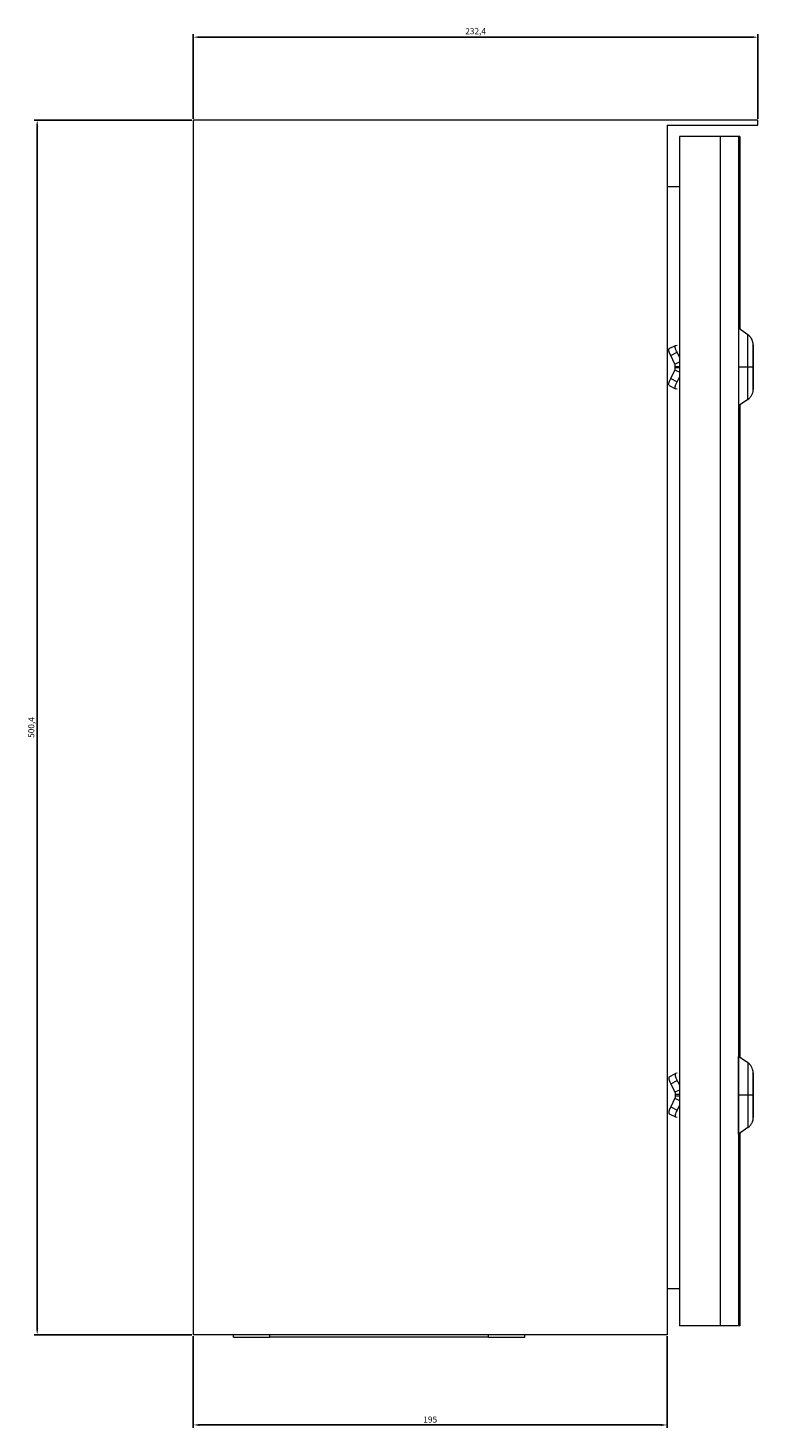
# Model space of a CAD drawing. Units: millimetres. Extents: x -210 to 622, y -691 to 280.
# Drawn here: x 322 to 622, y -297 to 280 of the extents above; entities that cross this region are included whole.
import ezdxf

# ---------------------------------------------------------------- set-up
doc = ezdxf.new("R2010")
doc.units = ezdxf.units.MM
doc.styles.get("Standard").update_dxf_attribs({"font": 'arial.ttf'})
doc.dimstyles.new('ISO-25', dxfattribs={"dimtxt": 2.5, "dimasz": 2.5, "dimexe": 1.25, "dimexo": 0.625, "dimtad": 1, "dimtxsty": 'Standard', "dimcen": 2.5, "dimadec": 0, "dimazin": 0, "dimtfac": 1, "dimtmove": 0, "dimatfit": 3, "dimfxl": 1, "dimarcsym": 0})

# ---------------------------------------------------------------- blocks, each defined once
blk = doc.blocks.new('A$C7EF562AE')
at = {"color": 0, "linetype": 'Continuous', "lineweight": 0, "extrusion": (2.22045e-16, 1, 2.22045e-16)}
for p, q in [((451.83, -319.04), (219.43, -319.04)), ((219.43, -319.04), (219.43, -819.44)), ((414.43, -321.04), (414.43, -819.44)), ((414.43, -321.04), (451.83, -321.04)), ((451.83, -321.04), (451.83, -319.04)), ((419.47, -325.74), (419.47, -815.74)), ((436.27, -325.74), (419.47, -325.74)), ((436.27, -325.74), (436.27, -815.74)), ((443.79, -325.74), (436.27, -325.74)), ((443.79, -325.74), (443.79, -815.74)), ((444.39, -325.74), (443.79, -325.74)), ((444.39, -325.74), (444.39, -405.12)), ((414.43, -346.34), (419.47, -346.34)), ((447.73, -407.45), (443.86, -404.74)), ((415.26, -413.14), (417.86, -411.82)), ((415.91, -415.98), (418.51, -414.65)), ((417.9, -411.8), (418.51, -411.66)), ((419.47, -416.61), (418.51, -414.65)), ((417.65, -419.51), (415.91, -415.98)), ((417.65, -419.51), (419.47, -418.59)), ((417.78, -421.03), (417.78, -420.46)), ((417.78, -420.46), (419.47, -420.46)), ((419.47, -421.03), (417.78, -421.03)), ((447.71, -420.74), (443.83, -420.74)), ((449.85, -420.74), (447.71, -420.74)), ((449.86, -415.74), (449.85, -423.24)), ((449.85, -415.74), (449.86, -415.74)), ((449.87, -423.24), (449.86, -415.74)), ((449.87, -420.74), (449.87, -420.74)), ((449.88, -420.74), (449.88, -420.74)), ((415.91, -425.51), (417.65, -421.97)), ((415.91, -425.51), (418.51, -426.83)), ((419.47, -422.9), (417.65, -421.97)), ((418.51, -426.83), (419.47, -424.88)), ((449.85, -423.24), (449.87, -423.24)), ((449.85, -423.24), (449.85, -423.24)), ((415.26, -428.35), (417.86, -429.67)), ((418.51, -429.83), (417.9, -429.69)), ((447.73, -434.03), (443.86, -436.74)), ((444.39, -436.37), (444.39, -705.12)), ((447.73, -707.45), (443.86, -704.74)), ((415.26, -713.14), (417.86, -711.82)), ((415.91, -715.98), (418.51, -714.65)), ((418.51, -711.66), (417.9, -711.8)), ((418.51, -714.65), (419.47, -716.61)), ((415.91, -715.98), (417.65, -719.51)), ((419.47, -718.59), (417.65, -719.51)), ((417.78, -720.46), (417.78, -721.03)), ((419.47, -720.46), (417.78, -720.46)), ((447.71, -720.74), (443.83, -720.74)), ((449.85, -720.74), (447.71, -720.74)), ((449.85, -718.24), (449.87, -718.24)), ((449.86, -725.74), (449.85, -718.24)), ((449.85, -718.24), (449.85, -718.24)), ((449.87, -718.24), (449.86, -725.74)), ((449.87, -720.74), (449.87, -720.74)), ((449.88, -720.74), (449.88, -720.74)), ((417.65, -721.97), (415.91, -725.51)), ((415.91, -725.51), (418.51, -726.83)), ((417.65, -721.97), (419.47, -722.9)), ((417.78, -721.03), (419.47, -721.03)), ((419.47, -724.88), (418.51, -726.83)), ((449.85, -725.74), (449.86, -725.74)), ((415.26, -728.35), (417.86, -729.67)), ((417.9, -729.69), (418.51, -729.83)), ((447.73, -734.03), (443.86, -736.74)), ((444.39, -736.37), (444.39, -815.74)), ((419.47, -800.44), (414.43, -800.44)), ((436.27, -815.74), (419.47, -815.74)), ((443.79, -815.74), (436.27, -815.74)), ((444.39, -815.74), (443.79, -815.74)), ((414.43, -819.44), (219.43, -819.44)), ((235.93, -820.44), (235.93, -819.44)), ((235.93, -820.44), (250.93, -820.44)), ((250.93, -820.44), (250.93, -819.44)), ((340.93, -820.44), (250.93, -820.44)), ((340.93, -820.44), (340.93, -819.44)), ((340.93, -820.44), (355.93, -820.44)), ((355.93, -820.44), (355.93, -819.44))]:
    blk.add_line(p, q, dxfattribs=at)
at = {"color": 0, "linetype": 'Continuous', "lineweight": 0}
for centre, major_axis, ratio, start_param, end_param in [((443.86, -420.74), (0, 16), 0.001684, -0.001179, 1.570796), ((449.86, -420.74), (0, 9.2), 0.001684, -1.570796, 1.570796), ((449.86, -420.74), (0, 8), 0.001684, -1.570796, 1.570796), ((443.86, -420.74), (0, -16), 0.001684, -1.570796, 0.001179), ((449.86, -420.74), (0, -8), 0.001684, -1.570796, 1.570796), ((449.86, -420.74), (0, -9.2), 0.001684, -1.570796, 1.570796), ((447.73, -720.74), (0, 13.29), 0.001684, -0.001179, 1.570796), ((416.62, -715.81), (-1.36, 2.67), 0.236752, 0, 1.512742), ((419.22, -714.49), (-1.36, 2.67), 0.236752, -0.058055, 1.512742), ((447.73, -720.74), (0, -13.29), 0.001684, -1.570796, 0.001179), ((416.62, -725.67), (-1.36, -2.67), 0.236752, -1.512742, 0), ((419.22, -727), (-1.36, -2.67), 0.236752, -1.512742, 0.058055)]:
    blk.add_ellipse(centre, major_axis=major_axis, ratio=ratio, start_param=start_param, end_param=end_param, dxfattribs=at)
at = {"color": 0, "linetype": 'Continuous', "lineweight": 0, "extrusion": (4.93038e-32, 2.22045e-16, -1)}
for centre, major_axis, ratio, start_param, end_param in [((447.73, -420.74), (0, 13.29), 0.001684, -1.570796, 0.001179), ((416.62, -415.81), (-1.36, 2.67), 0.236752, -1.512742, 0), ((419.22, -414.49), (-1.36, 2.67), 0.236752, -1.512742, 0.058055), ((447.73, -420.74), (0, -13.29), 0.001684, -0.001179, 1.570796), ((443.86, -720.74), (0, 16), 0.001684, -1.570796, 0.001179), ((449.86, -720.74), (0, 9.2), 0.001684, -1.570796, 1.570796), ((449.86, -720.74), (0, 8), 0.001684, -1.570796, 1.570796), ((443.86, -720.74), (0, -16), 0.001684, -0.001179, 1.570796), ((449.86, -720.74), (0, -8), 0.001684, -1.570796, 1.570796), ((449.86, -720.74), (0, -9.2), 0.001684, -1.570796, 1.570796)]:
    blk.add_ellipse(centre, major_axis=major_axis, ratio=ratio, start_param=start_param, end_param=end_param, dxfattribs=at)
at = {"color": 0, "linetype": 'Continuous', "lineweight": 0, "extrusion": (6.16298e-32, 2.22045e-16, -1)}
for centre, start_param in [((416.62, -425.67), 0), ((419.22, -427), -0.058055)]:
    blk.add_ellipse(centre, major_axis=(-1.36, -2.67), ratio=0.236752, start_param=start_param, end_param=1.512742, dxfattribs=at)
at = {"color": 0, "linetype": 'Continuous', "lineweight": 0}
for points, knots in [([(449.88, -420.74), (449.88, -419.78), (449.88, -418.82), (449.87, -416.98), (449.87, -416.12), (449.87, -414.56), (449.87, -413.86), (449.87, -412.73), (449.87, -412.28), (449.86, -411.82), (449.86, -411.7), (449.86, -411.56), (449.86, -411.52), (449.86, -411.44), (449.86, -411.42), (449.86, -411.33), (449.86, -411.31), (449.85, -411.26), (449.85, -411.22), (449.84, -411.1), (449.84, -411.03), (449.8, -410.78), (449.79, -410.66), (449.68, -410.2), (449.64, -410.01), (449.39, -409.42), (449.28, -409.18), (448.83, -408.48), (448.5, -407.99), (447.73, -407.45)], [4.712389, 4.712389, 4.712389, 4.712389, 5.026312, 5.026312, 5.340236, 5.340236, 5.654159, 5.654159, 5.968083, 5.968083, 6.125044, 6.125044, 6.203525, 6.203525, 6.242766, 6.242766, 6.250937, 6.250937, 6.261915, 6.261915, 6.270669, 6.270669, 6.276311, 6.276311, 6.279158, 6.279158, 6.280582, 6.280582, 6.282006, 6.282006, 6.282006, 6.282006]), ([(417.78, -420.46), (417.79, -420.3), (417.77, -420.14), (417.73, -419.82), (417.7, -419.67), (417.65, -419.51)], [-0.1189864, -0.1189864, -0.1189864, -0.1189864, -0.0594932, -0.0594932, 0, 0, 0, 0]), ([(417.65, -421.97), (417.7, -421.82), (417.73, -421.67), (417.77, -421.35), (417.79, -421.19), (417.78, -421.03)], [-0.1189864, -0.1189864, -0.1189864, -0.1189864, -0.0594932, -0.0594932, 0, 0, 0, 0]), ([(447.73, -434.03), (448.17, -433.73), (448.46, -433.43), (449.02, -432.77), (449.18, -432.47), (449.55, -431.76), (449.61, -431.51), (449.81, -430.83), (449.8, -430.72), (449.84, -430.41), (449.84, -430.34), (449.85, -430.25), (449.85, -430.22), (449.86, -430.16), (449.86, -430.14), (449.86, -430.09), (449.86, -430.07), (449.86, -430), (449.86, -429.98), (449.86, -429.77), (449.87, -429.52), (449.87, -428.7), (449.87, -428.15), (449.87, -426.84), (449.87, -426.08), (449.87, -424.39), (449.88, -423.48), (449.88, -421.94), (449.88, -421.34), (449.88, -420.74)], [3.142772, 3.142772, 3.142772, 3.142772, 3.143575, 3.143575, 3.144861, 3.144861, 3.147425, 3.147425, 3.154176, 3.154176, 3.165431, 3.165431, 3.174204, 3.174204, 3.18535, 3.18535, 3.204927, 3.204927, 3.260978, 3.260978, 3.574901, 3.574901, 3.888824, 3.888824, 4.202748, 4.202748, 4.516671, 4.516671, 4.712389, 4.712389, 4.712389, 4.712389]), ([(449.88, -720.74), (449.88, -719.78), (449.88, -718.82), (449.87, -716.98), (449.87, -716.12), (449.87, -714.56), (449.87, -713.86), (449.87, -712.73), (449.87, -712.28), (449.86, -711.82), (449.86, -711.7), (449.86, -711.56), (449.86, -711.52), (449.86, -711.44), (449.86, -711.42), (449.86, -711.33), (449.86, -711.31), (449.85, -711.26), (449.85, -711.22), (449.84, -711.1), (449.84, -711.03), (449.8, -710.78), (449.79, -710.66), (449.68, -710.2), (449.64, -710.01), (449.39, -709.42), (449.28, -709.18), (448.83, -708.48), (448.5, -707.99), (447.73, -707.45)], [4.712389, 4.712389, 4.712389, 4.712389, 5.026312, 5.026312, 5.340236, 5.340236, 5.654159, 5.654159, 5.968083, 5.968083, 6.125044, 6.125044, 6.203525, 6.203525, 6.242766, 6.242766, 6.250937, 6.250937, 6.261915, 6.261915, 6.270669, 6.270669, 6.276311, 6.276311, 6.279158, 6.279158, 6.280582, 6.280582, 6.282006, 6.282006, 6.282006, 6.282006]), ([(417.65, -719.51), (417.7, -719.67), (417.73, -719.82), (417.77, -720.14), (417.79, -720.3), (417.78, -720.46)], [-0.1189864, -0.1189864, -0.1189864, -0.1189864, -0.0594932, -0.0594932, 0, 0, 0, 0]), ([(447.73, -734.03), (448.17, -733.73), (448.46, -733.43), (449.02, -732.77), (449.18, -732.47), (449.55, -731.76), (449.61, -731.51), (449.81, -730.83), (449.8, -730.72), (449.84, -730.41), (449.84, -730.34), (449.85, -730.25), (449.85, -730.22), (449.86, -730.16), (449.86, -730.14), (449.86, -730.09), (449.86, -730.07), (449.86, -730), (449.86, -729.98), (449.86, -729.77), (449.87, -729.52), (449.87, -728.7), (449.87, -728.15), (449.87, -726.84), (449.87, -726.08), (449.87, -724.39), (449.88, -723.48), (449.88, -721.94), (449.88, -721.34), (449.88, -720.74)], [3.142772, 3.142772, 3.142772, 3.142772, 3.143575, 3.143575, 3.144861, 3.144861, 3.147425, 3.147425, 3.154176, 3.154176, 3.165431, 3.165431, 3.174204, 3.174204, 3.18535, 3.18535, 3.204927, 3.204927, 3.260978, 3.260978, 3.574901, 3.574901, 3.888824, 3.888824, 4.202748, 4.202748, 4.516671, 4.516671, 4.712389, 4.712389, 4.712389, 4.712389]), ([(417.78, -721.03), (417.79, -721.19), (417.77, -721.35), (417.73, -721.67), (417.7, -721.82), (417.65, -721.97)], [-0.1189864, -0.1189864, -0.1189864, -0.1189864, -0.0594932, -0.0594932, 0, 0, 0, 0])]:
    blk.add_open_spline(points, degree=3, knots=knots, dxfattribs=at)
blk = doc.blocks.new('*D4')
at = {"color": 0, "lineweight": -2, "transparency": 16777216}
for p, q in [((389.85, -259.26), (389.85, -297.03)), ((584.85, -259.26), (584.85, -297.03)), ((392.35, -295.78), (582.35, -295.78))]:
    blk.add_line(p, q, dxfattribs=at)
at = {"color": 0, "transparency": 16777216}
for points in [[(392.35, -295.37), (392.35, -296.2), (389.85, -295.78)], [(582.35, -295.37), (582.35, -296.2), (584.85, -295.78)]]:
    blk.add_solid(points, dxfattribs=at)
at = {"layer": 'Defpoints', "color": 0, "transparency": 16777216}
for p in [(389.85, -258.63), (584.85, -258.63), (584.85, -295.78)]:
    blk.add_point(p, dxfattribs=at)
at = {"color": 0, "transparency": 16777216, "insert": (487.35, -293.88), "char_height": 2.5, "attachment_point": 5}
blk.add_mtext('195', dxfattribs=at)
blk = doc.blocks.new('*D5')
at = {"color": 0, "lineweight": -2, "transparency": 16777216}
for p, q in [((389.85, 242.39), (389.85, 277.25)), ((622.25, 242.39), (622.25, 277.25)), ((392.35, 276), (619.75, 276))]:
    blk.add_line(p, q, dxfattribs=at)
at = {"color": 0, "transparency": 16777216}
for points in [[(392.35, 276.42), (392.35, 275.59), (389.85, 276)], [(619.75, 276.42), (619.75, 275.59), (622.25, 276)]]:
    blk.add_solid(points, dxfattribs=at)
at = {"layer": 'Defpoints', "color": 0, "transparency": 16777216}
for p in [(622.25, 276), (389.85, 241.77), (622.25, 241.77)]:
    blk.add_point(p, dxfattribs=at)
at = {"color": 0, "transparency": 16777216, "insert": (506.05, 278.13), "char_height": 2.5, "attachment_point": 5}
blk.add_mtext('232,4', dxfattribs=at)
blk = doc.blocks.new('*D6')
at = {"color": 0, "lineweight": -2, "transparency": 16777216}
for p, q in [((389.23, 241.77), (324.33, 241.77)), ((325.58, 239.27), (325.58, -256.13)), ((389.23, -258.63), (324.33, -258.63))]:
    blk.add_line(p, q, dxfattribs=at)
at = {"color": 0, "transparency": 16777216}
for points in [[(325.17, 239.27), (326, 239.27), (325.58, 241.77)], [(325.17, -256.13), (326, -256.13), (325.58, -258.63)]]:
    blk.add_solid(points, dxfattribs=at)
at = {"layer": 'Defpoints', "color": 0, "transparency": 16777216}
for p in [(389.85, 241.77), (325.58, -258.63), (389.85, -258.63)]:
    blk.add_point(p, dxfattribs=at)
at = {"color": 0, "transparency": 16777216, "insert": (323.46, -8.43), "char_height": 2.5, "attachment_point": 5, "rotation": 90}
blk.add_mtext('500,4', dxfattribs=at)

msp = doc.modelspace()

# ---------------------------------------------------------------- block references
msp.add_blockref('A$C7EF562AE', (170.418, 560.809))

# ---------------------------------------------------------------- dimensions: what is measured, and where the dimension line sits
at = {"color": 8}
for base, p1, p2, picture, middle in [((622.253, 276.004), (389.853, 241.766), (622.253, 241.766), '*D5', (506.053, 278.132)), ((584.853, -295.784), (389.853, -258.634), (584.853, -258.634), '*D4', (487.353, -293.882))]:
    dim = msp.add_linear_dim(base=base, p1=p1, p2=p2, dimstyle='ISO-25', dxfattribs=at)
    dim.commit()
    dim.dimension.update_dxf_attribs({"geometry": picture, "text_midpoint": middle})
dim = msp.add_linear_dim(base=(325.583, -258.634), p1=(389.853, 241.766), p2=(389.853, -258.634), angle=90, dimstyle='ISO-25', dxfattribs=at)
dim.commit()
dim.dimension.update_dxf_attribs({"geometry": '*D6', "text_midpoint": (323.455, -8.434)})

doc.saveas('drawing.dxf')
